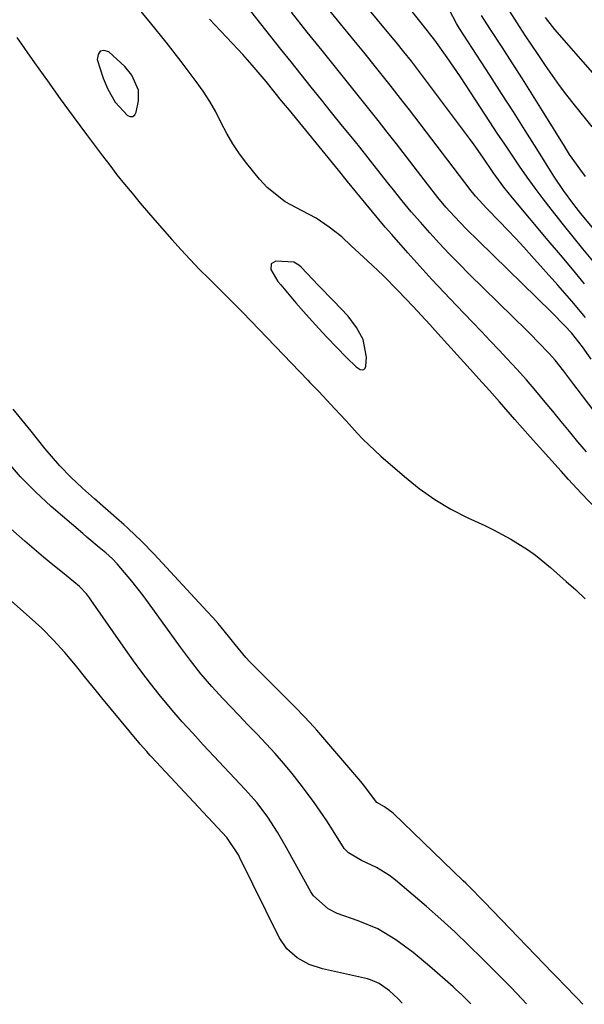
# Model space of a CAD drawing. Units: inches. Extents: x 1869835 to 1875104, y 459305 to 464648.
# Drawn here: x 1872318 to 1872439, y 459320 to 459532 of the extents above; entities that cross this region are included whole.
import ezdxf

# ---------------------------------------------------------------- set-up
doc = ezdxf.new("R2010")
doc.units = ezdxf.units.IN
doc.header["$MEASUREMENT"] = 0
for name, color, linetype in [('1', 7, 'Continuous'), ('7', 7, 'Continuous'), ('8', 7, 'Continuous')]:
    doc.layers.add(name, color=color, linetype=linetype)

msp = doc.modelspace()

# ---------------------------------------------------------------- linework, layer by layer
at = {"layer": '1', "color": 18}
for points in [[(1872441.75, 459426.36, 1650), (1872438.32, 459429.89, 1650), (1872435.63, 459432.87, 1650), (1872434.06, 459434.62, 1650), (1872427.42, 459442.05, 1650), (1872425.76, 459443.91, 1650), (1872424.11, 459445.77, 1650), (1872420.81, 459449.51, 1650), (1872418.65, 459451.95, 1650), (1872416.35, 459454.52, 1650), (1872415.2, 459455.8, 1650), (1872407.57, 459464.21, 1650), (1872405.8, 459466.16, 1650), (1872404.02, 459468.1, 1650), (1872402.22, 459470.02, 1650), (1872399.03, 459473.39, 1650), (1872395.78, 459476.68, 1650), (1872392.4, 459479.86, 1650), (1872388.91, 459483.06, 1650), (1872386.87, 459485, 1650), (1872384.19, 459487.1, 1650), (1872381.38, 459489.01, 1650), (1872378.4, 459490.63, 1650), (1872374.74, 459492.56, 1650), (1872370.87, 459495.61, 1650), (1872369.17, 459497.43, 1650), (1872366.46, 459500.76, 1650), (1872364.89, 459502.83, 1650), (1872363.44, 459504.97, 1650), (1872362.15, 459507.22, 1650), (1872360.96, 459509.53, 1650), (1872359.79, 459511.85, 1650), (1872358.52, 459514.11, 1650), (1872357.11, 459516.29, 1650), (1872355.61, 459518.41, 1650), (1872352.36, 459522.7, 1650), (1872349.11, 459526.89, 1650), (1872345.81, 459531.03, 1650), (1872342.43, 459535.1, 1650)], [(1872317.02, 459527.85, 1650), (1872320.85, 459522.4, 1650), (1872323.6, 459518.53, 1650), (1872326.37, 459514.67, 1650), (1872329.17, 459510.85, 1650), (1872332, 459507.04, 1650), (1872335.44, 459502.45, 1650), (1872337, 459500.4, 1650), (1872338.57, 459498.37, 1650), (1872340.18, 459496.36, 1650), (1872341.81, 459494.37, 1650), (1872343.55, 459492.28, 1650), (1872346.71, 459488.6, 1650), (1872348.31, 459486.77, 1650), (1872350.39, 459484.41, 1650), (1872352.34, 459482.25, 1650), (1872354.32, 459480.12, 1650), (1872356.34, 459478.02, 1650), (1872358.39, 459475.95, 1650), (1872361.49, 459472.89, 1650), (1872363.05, 459471.33, 1650), (1872365.11, 459469.24, 1650), (1872365.62, 459468.71, 1650), (1872379.57, 459454.23, 1650), (1872380.05, 459453.73, 1650), (1872381.99, 459451.73, 1650), (1872385.39, 459448.07, 1650), (1872387.81, 459445.46, 1650), (1872390.22, 459442.83, 1650), (1872391.45, 459441.54, 1650), (1872393.99, 459439.06, 1650), (1872395.31, 459437.87, 1650), (1872400.36, 459433.46, 1650), (1872403.55, 459430.91, 1650), (1872406.86, 459428.55, 1650), (1872410.37, 459426.48, 1650), (1872414, 459424.61, 1650), (1872417.63, 459422.94, 1650), (1872419.52, 459422.02, 1650), (1872423.24, 459420.04, 1650), (1872426.82, 459417.82, 1650), (1872428.54, 459416.61, 1650), (1872431.79, 459413.95, 1650), (1872435.13, 459410.95, 1650), (1872437.19, 459409.1, 1650), (1872439.2, 459407.2, 1650)], [(1872343.2, 459516.56, 1648), (1872341.76, 459519.77, 1648), (1872340.24, 459521.65, 1648), (1872336.85, 459524.78, 1648), (1872335.77, 459525.05, 1648), (1872334.95, 459524.93, 1648), (1872334.51, 459524.22, 1648), (1872334.32, 459523.13, 1648), (1872335.61, 459519.14, 1648), (1872336.57, 459516.73, 1648), (1872338.2, 459513.93, 1648), (1872340.81, 459511.08, 1648), (1872341.43, 459510.89, 1648), (1872341.97, 459510.91, 1648), (1872342.38, 459511.25, 1648), (1872342.72, 459511.8, 1648), (1872343.18, 459514.24, 1648), (1872343.2, 459516.56, 1648)], [(1872388.3, 459467.99, 1648), (1872385.13, 459471.28, 1648), (1872381.9, 459474.55, 1648), (1872378.17, 459478.48, 1648), (1872377.68, 459478.93, 1648), (1872376.55, 459479.59, 1648), (1872372.74, 459479.75, 1648), (1872371.68, 459479.18, 1648), (1872371.61, 459477.99, 1648), (1872373.17, 459475.44, 1648), (1872373.79, 459474.66, 1648), (1872377.04, 459470.85, 1648), (1872378.66, 459468.96, 1648), (1872381.14, 459466.17, 1648), (1872382.83, 459464.35, 1648), (1872383.69, 459463.45, 1648), (1872387.94, 459459.07, 1648), (1872389.97, 459457.05, 1648), (1872390.81, 459456.51, 1648), (1872391.27, 459456.42, 1648), (1872391.64, 459456.48, 1648), (1872391.91, 459456.75, 1648), (1872392.09, 459457.18, 1648), (1872392.2, 459459.14, 1648), (1872391.51, 459462.96, 1648), (1872390.07, 459465.51, 1648), (1872388.3, 459467.99, 1648)]]:
    msp.add_polyline3d(points, dxfattribs=at)
at = {"layer": '7', "color": 18}
for points in [[(1872439.3, 459467.67, 1658), (1872436.34, 459471.18, 1658), (1872433.31, 459474.64, 1658), (1872427.7, 459480.9, 1658), (1872426, 459482.78, 1658), (1872424.28, 459484.65, 1658), (1872422.54, 459486.49, 1658), (1872420.78, 459488.32, 1658), (1872418.1, 459491.09, 1658), (1872415.61, 459493.77, 1658), (1872415.04, 459494.47, 1658), (1872414.67, 459494.95, 1658), (1872414.49, 459495.19, 1658), (1872401.42, 459512.3, 1658), (1872400.04, 459514.09, 1658), (1872397.26, 459517.65, 1658), (1872394.44, 459521.17, 1658), (1872391.6, 459524.69, 1658), (1872390.17, 459526.44, 1658), (1872377.55, 459541.95, 1658)], [(1872447.5, 459439.17, 1654), (1872437.5, 459452.35, 1654), (1872436.78, 459453.3, 1654), (1872434.61, 459456.15, 1654), (1872432.74, 459458.51, 1654), (1872431.49, 459459.92, 1654), (1872429.14, 459462.39, 1654), (1872427.54, 459464.01, 1654), (1872426.74, 459464.81, 1654), (1872414.31, 459477.02, 1654), (1872412.15, 459479.18, 1654), (1872410.01, 459481.37, 1654), (1872407.92, 459483.59, 1654), (1872405.85, 459485.85, 1654), (1872403.78, 459488.14, 1654), (1872401.79, 459490.42, 1654), (1872399.86, 459492.75, 1654), (1872397.98, 459495.12, 1654), (1872397.04, 459496.3, 1654), (1872394.36, 459499.7, 1654), (1872392.56, 459501.99, 1654), (1872390.74, 459504.27, 1654), (1872388.91, 459506.55, 1654), (1872387.08, 459508.82, 1654), (1872384.69, 459511.75, 1654), (1872382.5, 459514.45, 1654), (1872380.32, 459517.16, 1654), (1872378.15, 459519.88, 1654), (1872375.98, 459522.6, 1654), (1872373.82, 459525.32, 1654), (1872371.66, 459528.05, 1654), (1872369.51, 459530.79, 1654), (1872367.36, 459533.53, 1654)], [(1872440.5, 459458.74, 1656), (1872438.63, 459461.36, 1656), (1872436.25, 459464.39, 1656), (1872434.86, 459465.9, 1656), (1872432, 459468.81, 1656), (1872416.25, 459484.12, 1656), (1872413.66, 459486.71, 1656), (1872411.15, 459489.37, 1656), (1872409.29, 459491.42, 1656), (1872407.55, 459493.49, 1656), (1872405.32, 459496.34, 1656), (1872398.62, 459505, 1656), (1872396.66, 459507.53, 1656), (1872394.68, 459510.05, 1656), (1872392.69, 459512.56, 1656), (1872390.68, 459515.06, 1656), (1872388.68, 459517.55, 1656), (1872386.67, 459520.05, 1656), (1872384.66, 459522.54, 1656), (1872382.66, 459525.04, 1656), (1872379.46, 459529.04, 1656), (1872376.08, 459533.33, 1656)], [(1872440.85, 459479.83, 1662), (1872438.74, 459482.41, 1662), (1872436.64, 459485, 1662), (1872434.56, 459487.6, 1662), (1872431.91, 459490.94, 1662), (1872430.16, 459493.21, 1662), (1872428.44, 459495.5, 1662), (1872426.77, 459497.83, 1662), (1872425.13, 459500.18, 1662), (1872423.52, 459502.55, 1662), (1872421.92, 459504.93, 1662), (1872420.33, 459507.32, 1662), (1872418.75, 459509.71, 1662), (1872412.4, 459519.41, 1662), (1872409.58, 459523.54, 1662), (1872406.88, 459527.3, 1662), (1872405.76, 459528.74, 1662), (1872405.54, 459529.02, 1662), (1872405.31, 459529.31, 1662), (1872401.48, 459534.2, 1662)], [(1872450.86, 459474.8, 1664), (1872438.3, 459490.06, 1664), (1872436.76, 459491.98, 1664), (1872434.56, 459494.95, 1664), (1872432.51, 459498.02, 1664), (1872428.82, 459503.9, 1664), (1872426.31, 459507.88, 1664), (1872423.79, 459511.85, 1664), (1872421.25, 459515.81, 1664), (1872418.7, 459519.77, 1664), (1872412.2, 459529.81, 1664), (1872411.52, 459530.9, 1664), (1872410.02, 459533.74, 1664)], [(1872440.7, 459508.63, 1668), (1872436.92, 459513.37, 1668), (1872435.3, 459515.44, 1668), (1872433.72, 459517.54, 1668), (1872432.19, 459519.68, 1668), (1872430.7, 459521.85, 1668), (1872429.12, 459524.2, 1668), (1872426.42, 459528.24, 1668), (1872425.07, 459530.26, 1668), (1872422.43, 459534.35, 1668)], [(1872439.49, 459438.76, 1652), (1872437.67, 459440.94, 1652), (1872435.85, 459443.13, 1652), (1872434.04, 459445.32, 1652), (1872432.23, 459447.51, 1652), (1872430.61, 459449.49, 1652), (1872428.61, 459451.89, 1652), (1872426.57, 459454.25, 1652), (1872424.49, 459456.57, 1652), (1872422.37, 459458.87, 1652), (1872420.71, 459460.65, 1652), (1872418.81, 459462.68, 1652), (1872416.9, 459464.69, 1652), (1872414.98, 459466.7, 1652), (1872411.54, 459470.25, 1652), (1872408.88, 459473.04, 1652), (1872406.24, 459475.86, 1652), (1872403.65, 459478.71, 1652), (1872401.08, 459481.59, 1652), (1872397.65, 459485.5, 1652), (1872396.25, 459487.11, 1652), (1872393.5, 459490.36, 1652), (1872390.77, 459493.7, 1652), (1872388.15, 459496.93, 1652), (1872386.18, 459499.35, 1652), (1872385.52, 459500.16, 1652), (1872375.63, 459512.21, 1652), (1872373.96, 459514.26, 1652), (1872372.31, 459516.33, 1652), (1872370.64, 459518.39, 1652), (1872367.66, 459521.94, 1652), (1872365.6, 459524.24, 1652), (1872364.54, 459525.37, 1652), (1872358.46, 459531.78, 1652)], [(1872439.26, 459498.01, 1666), (1872438.27, 459499.33, 1666), (1872435.87, 459502.73, 1666), (1872434.74, 459504.48, 1666), (1872430.04, 459512.09, 1666), (1872427.9, 459515.54, 1666), (1872425.73, 459518.97, 1666), (1872423.54, 459522.39, 1666), (1872421.34, 459525.79, 1666), (1872418.74, 459529.77, 1666), (1872416.95, 459532.62, 1666)], [(1872426.58, 459320.1, 1648), (1872424.5, 459322.38, 1648), (1872423.16, 459323.75, 1648), (1872417.07, 459329.85, 1648), (1872414.16, 459332.73, 1648), (1872411.22, 459335.58, 1648), (1872408.22, 459338.36, 1648), (1872405.13, 459341.05, 1648), (1872398.41, 459346.73, 1648), (1872397.12, 459347.72, 1648), (1872394.38, 459349.43, 1648), (1872391.14, 459350.93, 1648), (1872388.33, 459352.6, 1648), (1872387.44, 459353.53, 1648), (1872385.07, 459357.29, 1648), (1872383.69, 459359.45, 1648), (1872382.27, 459361.57, 1648), (1872380.79, 459363.66, 1648), (1872377.95, 459367.43, 1648), (1872376.2, 459369.65, 1648), (1872374.4, 459371.83, 1648), (1872372.54, 459373.95, 1648), (1872370.63, 459376.03, 1648), (1872368.68, 459378.09, 1648), (1872366.73, 459380.13, 1648), (1872364.77, 459382.17, 1648), (1872361.41, 459385.67, 1648), (1872358.95, 459388.33, 1648), (1872356.6, 459391.08, 1648), (1872354.34, 459393.91, 1648), (1872352.19, 459396.82, 1648), (1872345.37, 459406.34, 1648), (1872344.21, 459407.92, 1648), (1872341.78, 459411, 1648), (1872338.58, 459414.73, 1648), (1872337.59, 459415.79, 1648), (1872336.17, 459417.1, 1648), (1872334.75, 459418.25, 1648), (1872332.09, 459420.46, 1648), (1872331.21, 459421.21, 1648), (1872324.4, 459427.07, 1648), (1872321.05, 459430.17, 1648), (1872317.86, 459433.41, 1648), (1872314.91, 459436.88, 1648)], [(1872414.67, 459320.16, 1646), (1872412.64, 459322.15, 1646), (1872411.44, 459323.23, 1646), (1872410.84, 459323.77, 1646), (1872405.73, 459328.21, 1646), (1872402.21, 459331.13, 1646), (1872398.54, 459333.87, 1646), (1872394.65, 459336.22, 1646), (1872390.45, 459337.99, 1646), (1872385.9, 459339.57, 1646), (1872383.98, 459340.53, 1646), (1872380.8, 459343.33, 1646), (1872380.22, 459344.23, 1646), (1872375.03, 459353.68, 1646), (1872373.09, 459357.01, 1646), (1872370.98, 459360.24, 1646), (1872368.67, 459363.32, 1646), (1872366.14, 459366.22, 1646), (1872358.27, 459374.62, 1646), (1872357.13, 459375.84, 1646), (1872354.86, 459378.28, 1646), (1872352.59, 459380.73, 1646), (1872350.4, 459383.25, 1646), (1872347.63, 459386.64, 1646), (1872345.75, 459389, 1646), (1872343.91, 459391.4, 1646), (1872342.12, 459393.83, 1646), (1872340.37, 459396.3, 1646), (1872332.96, 459406.95, 1646), (1872332.65, 459407.39, 1646), (1872331.99, 459408.25, 1646), (1872330.52, 459409.83, 1646), (1872326.84, 459412.82, 1646), (1872324.79, 459414.49, 1646), (1872322.76, 459416.18, 1646), (1872320.74, 459417.89, 1646), (1872318.74, 459419.61, 1646), (1872313.14, 459424.47, 1646)], [(1872399.9, 459320.25, 1644), (1872398.98, 459321.17, 1644), (1872397.13, 459322.9, 1644), (1872394.95, 459324.51, 1644), (1872393.1, 459325.31, 1644), (1872392.45, 459325.49, 1644), (1872382.73, 459327.64, 1644), (1872379.89, 459328.55, 1644), (1872377.27, 459329.99, 1644), (1872375.07, 459331.96, 1644), (1872373.43, 459334.42, 1644), (1872365.01, 459351.55, 1644), (1872364.71, 459352.13, 1644), (1872362.16, 459355.86, 1644), (1872346.01, 459373.23, 1644), (1872345.66, 459373.61, 1644), (1872344.96, 459374.38, 1644), (1872343.58, 459375.94, 1644), (1872343.25, 459376.34, 1644), (1872335.29, 459385.94, 1644), (1872334.15, 459387.33, 1644), (1872331.9, 459390.12, 1644), (1872329.67, 459392.93, 1644), (1872327.36, 459395.68, 1644), (1872324.94, 459398.33, 1644), (1872322.39, 459400.86, 1644), (1872321.07, 459402.07, 1644), (1872301.51, 459419.41, 1644)]]:
    msp.add_polyline3d(points, dxfattribs=at)
at = {"layer": '8', "color": 18}
for points in [[(1872439.06, 459474.94, 1660), (1872436.48, 459478.04, 1660), (1872433.89, 459481.14, 1660), (1872431.29, 459484.23, 1660), (1872423.56, 459493.41, 1660), (1872421.74, 459495.69, 1660), (1872419.47, 459498.86, 1660), (1872417.24, 459502.12, 1660), (1872415.33, 459504.8, 1660), (1872414.36, 459506.12, 1660), (1872404.24, 459519.63, 1660), (1872401.85, 459522.76, 1660), (1872400.21, 459524.81, 1660), (1872398.55, 459526.85, 1660), (1872397.72, 459527.86, 1660), (1872375.66, 459554.49, 1660)], [(1872443.37, 459517.42, 1670), (1872432.7, 459529.6, 1670), (1872431.67, 459530.84, 1670), (1872430.68, 459532.14, 1670)], [(1872438.72, 459320.03, 1650), (1872437.47, 459321.35, 1650), (1872434.63, 459324.3, 1650), (1872433.41, 459325.56, 1650), (1872432.2, 459326.82, 1650), (1872417.49, 459342.06, 1650), (1872414.14, 459345.48, 1650), (1872413.57, 459346.04, 1650), (1872413, 459346.59, 1650), (1872397.94, 459361.13, 1650), (1872396.06, 459362.49, 1650), (1872394.45, 459363.44, 1650), (1872391.57, 459367.2, 1650), (1872390.99, 459367.89, 1650), (1872381.52, 459378.96, 1650), (1872380.88, 459379.7, 1650), (1872378.91, 459381.85, 1650), (1872376.88, 459383.93, 1650), (1872376.19, 459384.62, 1650), (1872367.12, 459393.68, 1650), (1872366.28, 459394.56, 1650), (1872363.94, 459397.36, 1650), (1872362.52, 459399.16, 1650), (1872360.3, 459401.87, 1650), (1872359.14, 459403.19, 1650), (1872357.97, 459404.49, 1650), (1872346.58, 459416.77, 1650), (1872343.84, 459419.59, 1650), (1872340.99, 459422.29, 1650), (1872340.02, 459423.17, 1650), (1872339.04, 459424.04, 1650), (1872333.72, 459428.72, 1650), (1872331.18, 459431, 1650), (1872328.67, 459433.33, 1650), (1872326.27, 459435.75, 1650), (1872323.14, 459439.45, 1650), (1872320.1, 459443.22, 1650), (1872316.27, 459447.97, 1650)]]:
    msp.add_polyline3d(points, dxfattribs=at)

doc.saveas('drawing.dxf')
